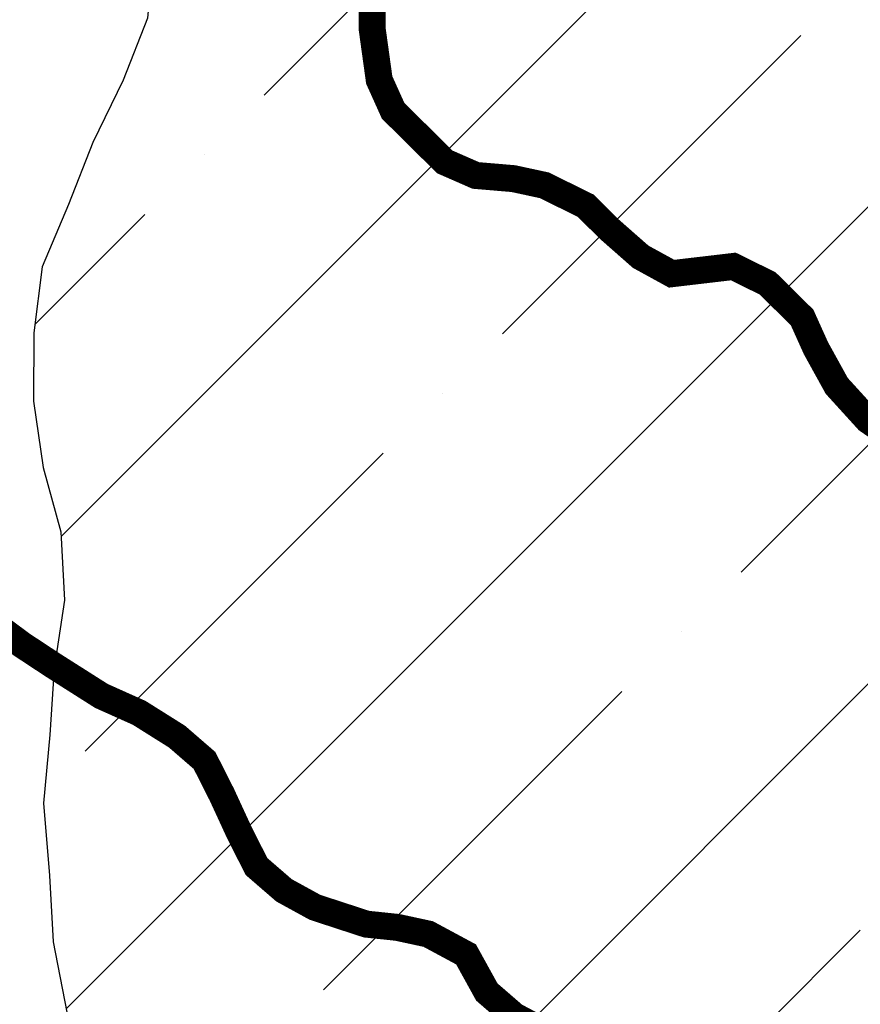
# Model space of a CAD drawing. Extents: x -1100 to 47600, y -3600 to 23100.
# Drawn here: x 5255 to 5878, y 19435 to 20164 of the extents above; entities that cross this region are included whole.
import ezdxf

# ---------------------------------------------------------------- set-up
doc = ezdxf.new("R2010")
doc.units = 0
doc.header["$LTSCALE"] = 500
doc.header["$MEASUREMENT"] = 0
doc.layers.get('0').update_dxf_attribs({"linetype": 'CONTINUOUS'})
for name, color, linetype in [('2500', 7, 'CONTINUOUS'), ('3000', 7, 'CONTINUOUS'), ('GLACIERBOUNDARY', 140, 'CONTINUOUS'), ('HATCHBEDROCK', 136, 'CONTINUOUS')]:
    doc.layers.add(name, color=color, linetype=linetype)
doc.layers.get('0').off()

# ---------------------------------------------------------------- blocks, each defined once
blk = doc.blocks.new('*X28')
at = {"color": 0}
for p, q in [((5435.88, 20108.35, 1000), (5656.85, 20329.32, 1000)), ((5285.57, 19781.26, 1000), (5798.88, 20294.57, 1000)), ((5612.66, 19931.57, 1000), (5833.63, 20152.54, 1000)), ((5289.25, 19431.39, 1000), (5991.84, 20133.98, 1000)), ((5391.69, 20064.15, 1000), (5391.69, 20064.15, 1000)), ((5266.02, 19938.48, 1000), (5347.5, 20019.96, 1000)), ((5789.44, 19754.8, 1000), (6010.41, 19975.77, 1000)), ((5492.36, 19280.94, 1000), (6119.63, 19908.21, 1000)), ((5568.47, 19887.38, 1000), (5568.47, 19887.38, 1000)), ((5303.3, 19622.21, 1000), (5524.27, 19843.18, 1000)), ((5745.24, 19710.6, 1000), (5745.24, 19710.6, 1000)), ((5480.08, 19445.44, 1000), (5701.05, 19666.41, 1000)), ((5656.85, 19268.66, 1000), (5877.83, 19489.63, 1000))]:
    blk.add_line(p, q, dxfattribs=at)

msp = doc.modelspace()

# ---------------------------------------------------------------- linework, layer by layer
at = {"layer": '2500', "const_width": 20}
msp.add_lwpolyline([(5654.55, 19408.63), (5621.43, 19426.22), (5601.02, 19443.89), (5585.63, 19471.75), (5557.6, 19486.83), (5534.71, 19491.77), (5511.83, 19494.16), (5473.66, 19506.63), (5450.73, 19519.2), (5430.31, 19536.86), (5417.48, 19562.2), (5404.63, 19590.08), (5391.79, 19615.42), (5371.38, 19633.09), (5343.34, 19650.7), (5315.33, 19663.24), (5279.64, 19685.89), (5256.7, 19701), (5215.89, 19731.25)], dxfattribs=at)
at = {"layer": '3000', "const_width": 20}
msp.add_lwpolyline([(5908.86, 19849.99), (5883.36, 19867.62), (5860.36, 19892.9), (5844.97, 19920.76), (5834.69, 19943.57), (5809.15, 19968.83), (5783.68, 19981.38), (5737.98, 19976.01), (5715.05, 19988.58), (5692.08, 20008.77), (5674.2, 20026.45), (5643.64, 20041.51), (5620.74, 20046.45), (5592.79, 20048.81), (5569.87, 20058.84), (5531.56, 20096.73), (5521.28, 20119.54), (5516, 20157.63), (5515.87, 20183.05)], dxfattribs=at)
at = {"layer": 'GLACIERBOUNDARY'}
msp.add_lwpolyline([(5361.15, 20529.83), (5354.1, 20497.3), (5339, 20449.74), (5314.74, 20351.62), (5313.03, 20302.51), (5321.74, 20253.35), (5354.31, 20216), (5349.62, 20165.41), (5331.55, 20119.35), (5309.02, 20073.32), (5290.95, 20027.26), (5271.39, 19981.21), (5265.22, 19932.12), (5264.99, 19881.52), (5272.21, 19832.37), (5285.39, 19784.68), (5288.13, 19734.07), (5280.46, 19683.5), (5277.26, 19634.39), (5272.57, 19583.81), (5276.79, 19530.21), (5279.55, 19481.08), (5289.73, 19428.94)], dxfattribs=at)

# ---------------------------------------------------------------- block references
at = {"layer": 'HATCHBEDROCK'}
msp.add_blockref('*X28', (0, 0), dxfattribs=at)

doc.saveas('drawing.dxf')
